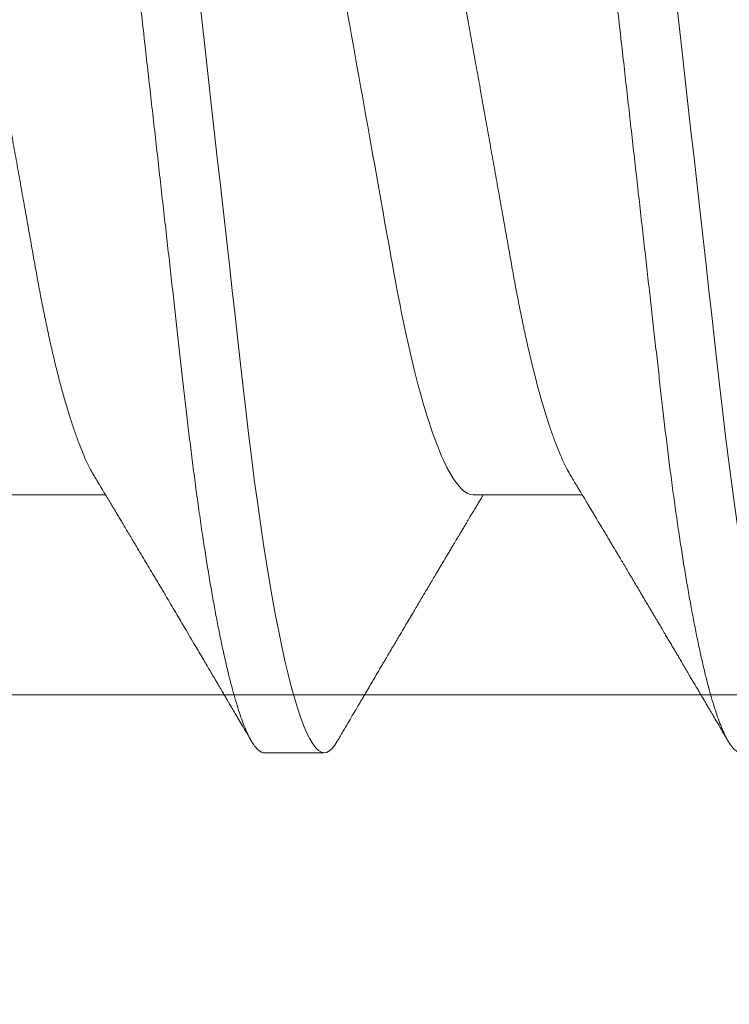
# Model space of a CAD drawing. Units: inches. Extents: x 2 to 27.5, y 2 to 35.
# Drawn here: x 8.8 to 8.9, y 13.3 to 13.5 of the extents above; entities that cross this region are included whole.
import ezdxf

# ---------------------------------------------------------------- set-up
doc = ezdxf.new("R2010")
doc.units = ezdxf.units.IN
doc.header["$MEASUREMENT"] = 0
doc.linetypes.add('SLD-Solid', pattern=[0])
doc.layers.add('A-INSUL', color=220, linetype='Continuous', lineweight=9)
doc.layers.add('A-SCREW', color=251, linetype='Continuous', lineweight=0)

msp = doc.modelspace()

# ---------------------------------------------------------------- hatches: boundary and pattern name
at = {"layer": 'A-INSUL', "ltscale": 2}
h = msp.add_hatch(dxfattribs=at)
h.set_pattern_fill('INSUL', color=256, scale=2, angle=359.9999999999999, style=0)
h.set_pattern_definition([(359.9999999999999, (-5.697093960019927, 68.12557840796526), (3.502304735658765e-16, 0.75), []), (359.9999999999999, (-5.697093960019927, 68.37557840796526), (3.502304735658765e-16, 0.75), [0.25, -0.25]), (359.9999999999999, (-5.697093960019927, 68.62557840796526), (3.502304735658765e-16, 0.75), [0.25, -0.25])])
h.paths.add_polyline_path([(9.915459569310045, 26.125), (8.41545956931003, 26.125), (8.41545956931003, 10.875), (9.91545956931003, 10.875)])

# ---------------------------------------------------------------- linework, layer by layer
at = {"layer": 'A-SCREW', "color": 0, "linetype": 'SLD-Solid', "lineweight": 5}
for p, q in [((8.789973142332542, 13.41441623569841), (8.810894000195702, 13.41441623569841)), ((8.881436555861342, 13.41441623569841), (8.902357421270125, 13.41441623569841)), ((8.84142130866968, 13.36491020508106), (8.852854242906417, 13.36491020508106))]:
    msp.add_line(p, q, dxfattribs=at)
at = {"layer": 'A-SCREW', "color": 0, "linetype": 'SLD-Solid', "lineweight": 5, "flags": 128}
for points in [[(8.855373673252956, 13.36715526070086), (8.854881591589958, 13.36638226978295), (8.854355131970465, 13.36573207668428), (8.85384124339474, 13.36527251674926), (8.85334071060987, 13.36499999825108), (8.852854242906417, 13.36491020508106), (8.852328281299435, 13.36501498390112), (8.851785990917676, 13.36533328937037), (8.851228277238476, 13.36587041853127), (8.850656136286943, 13.36663073276634), (8.850070730092284, 13.36761761252436), (8.849473281048944, 13.36883333658997), (8.848900144072303, 13.37019025475618), (8.848318661612808, 13.37175167498074), (8.847730086247452, 13.37351666160365), (8.847135746009656, 13.37548329048562), (8.846536953841593, 13.37764867919034), (8.84593511323314, 13.38000897943922), (8.84533162767417, 13.38255939974786), (8.844727900654561, 13.38529423560908), (8.844125350755519, 13.38820691476644), (8.84352541164948, 13.39129004248829), (8.842940050728686, 13.39447614562121), (8.842359820846184, 13.39781044521285), (8.841785974578968, 13.40128401476576), (8.841219719230168, 13.4048874297699), (8.840618059717173, 13.40891319713583), (8.840027960131607, 13.41306610106662), (8.839450673050465, 13.41733300459512), (8.838887390685613, 13.42170056702176), (8.838339154335955, 13.42615535709925), (8.837806929844021, 13.43068396621732), (8.83731507455036, 13.43502507361421), (8.8368107991258, 13.43949088033276), (8.836292398254642, 13.44408182402034), (8.835760686866536, 13.44879074008747), (8.835216540256226, 13.45360969428893), (8.83466093935749, 13.45852999404221), (8.83409497074318, 13.46354224879263), (8.833519751168652, 13.46863640208252), (8.832936487937047, 13.47380180889374), (8.83234643362536, 13.47902728846759), (8.83176158580838, 13.48420666981252), (8.83117275389111, 13.48942140344533), (8.830581235724395, 13.49465985351054), (8.829988389524232, 13.49991020682998), (8.82934820195021, 13.50557965326442), (8.828709719691858, 13.51123411499199), (8.828074587699689, 13.51685873746825), (8.82744449619807, 13.52243892835983), (8.826821014681087, 13.52796048204769), (8.826205697551472, 13.53340969564135), (8.82563435643823, 13.53846949172521), (8.825072764297744, 13.5434429392258), (8.824522022794099, 13.54832025898776), (8.823983173226253, 13.55309236228229), (8.82345713616283, 13.55775088476236), (8.822944801989905, 13.56228822041831), (8.822446910180616, 13.56669755176031), (8.821953515575473, 13.57100217596584), (8.821445844610878, 13.57524699339277), (8.82092421420387, 13.57942197587948), (8.82039914298295, 13.58344356295834), (8.819862285465263, 13.58737627743582), (8.819314577310706, 13.59120955540956), (8.818757044726993, 13.59493298389012), (8.818145213685142, 13.59881880218677), (8.817524629695654, 13.60255230410277), (8.816896847161274, 13.60612170334133), (8.816263420484773, 13.60951589271369), (8.815626009707955, 13.61272455732376), (8.81498627487261, 13.6157382726615), (8.814382472396574, 13.61839363024879), (8.813779530124009, 13.62086198412743), (8.813178836453517, 13.62313802216372), (8.81258182505755, 13.6252173527925), (8.811989823969569, 13.62709654274553), (8.811404176314284, 13.62877313968829), (8.81082617994258, 13.63024565712888), (8.810257027066257, 13.63151356687212), (8.809697909897181, 13.63257727638285), (8.809149884825572, 13.63343814387704), (8.808623425206065, 13.63408833697571), (8.808109536630354, 13.63454789691073), (8.80760900384547, 13.63482041540894), (8.807122536142032, 13.63491020857893), (8.807122536142032, 13.63491020857893)], [(8.94683710187303, 13.36715527579216), (8.946345005118758, 13.36638226978295), (8.945818553044887, 13.36573207668428), (8.945304660696365, 13.36527251674926), (8.944804120365845, 13.36499999825108), (8.944317652662392, 13.36491020508106), (8.943791702373886, 13.36501498390112), (8.943249411992127, 13.36533328937037), (8.942691686994465, 13.36587041853127), (8.942119557361366, 13.36663073276634), (8.941534147393895, 13.36761761252436), (8.940936698350555, 13.36883333658997), (8.940363553828291, 13.37019025475618), (8.939782071368796, 13.37175167498074), (8.939193507321889, 13.37351666160365), (8.938599159538455, 13.37548329048562), (8.938000371143204, 13.37764867919034), (8.93739853053475, 13.38000897943922), (8.93679503743013, 13.38255939974786), (8.93619131041055, 13.38529423560908), (8.93558876805713, 13.38820691476644), (8.934988825178266, 13.39129004248829), (8.934403464257485, 13.39447614562121), (8.933823234374984, 13.39781044521285), (8.933249391880594, 13.40128401476576), (8.932683132758967, 13.4048874297699), (8.932081473245972, 13.40891319713583), (8.931491373660407, 13.41306610106662), (8.930914086579264, 13.41733300459512), (8.930350796668762, 13.42170056702176), (8.929802567864755, 13.42615535709925), (8.929270350918458, 13.43068396621732), (8.92877848807916, 13.43502507361421), (8.928274212654586, 13.43949088033276), (8.927755819329093, 13.44408182402034), (8.927224092849684, 13.44879074008747), (8.926679953785026, 13.45360969428893), (8.926124360431942, 13.45852999404221), (8.925558391817617, 13.46354224879263), (8.924983164697437, 13.46863640208252), (8.924399901465847, 13.47380180889374), (8.923809854699783, 13.47902728846759), (8.92322500688283, 13.48420666981252), (8.92263616741991, 13.48942140344533), (8.922044656798818, 13.49465985351054), (8.92145179550738, 13.49991020682998), (8.92081161547901, 13.50557965326442), (8.920173125675007, 13.51123411499199), (8.91953800877414, 13.51685873746825), (8.918907902181218, 13.52243892835983), (8.918284420664222, 13.52796048204769), (8.917669111080272, 13.53340969564135), (8.917097769967029, 13.53846949172521), (8.916536177826544, 13.5434429392258), (8.915985443868536, 13.54832025898776), (8.915446586755053, 13.55309236228229), (8.91492055723728, 13.55775088476236), (8.914408207973054, 13.56228822041831), (8.913910316163765, 13.56669755176031), (8.913416921558621, 13.57100217596584), (8.912909250594026, 13.57524699339277), (8.912387635278293, 13.57942197587948), (8.911862556511721, 13.58344356295834), (8.911325691448411, 13.58737627743582), (8.910777990839506, 13.59120955540956), (8.910220465801416, 13.59493298389012), (8.909608627213942, 13.59881880218677), (8.908988050770091, 13.60255230410277), (8.908360260690074, 13.60612170334133), (8.907726841559196, 13.60951589271369), (8.907089430782378, 13.61272455732376), (8.906449688401409, 13.6157382726615), (8.905845885925373, 13.61839363024879), (8.905242943652809, 13.62086198412743), (8.90464225752794, 13.62313802216372), (8.904045231040698, 13.6252173527925), (8.903453237498368, 13.62709654274553), (8.902867597388735, 13.62877313968829), (8.90228959347138, 13.63024565712888), (8.901720448140694, 13.63151356687212), (8.901161323425981, 13.63257727638285), (8.900613298354358, 13.63343814387704), (8.900086846280502, 13.63408833697571), (8.899572950159154, 13.63454789691073), (8.89907241737427, 13.63482041540894), (8.89858594212518, 13.63491020857893), (8.89858594212518, 13.63491020857893)]]:
    msp.add_lwpolyline(points, dxfattribs=at)
at = {"layer": 'A-SCREW', "color": 0, "linetype": 'SLD-Solid', "lineweight": 5}
for points, knots in [([(8.84142130866968, 13.36491020508106), (8.84124677270961, 13.36493039416263), (8.840895950017, 13.36497097484272), (8.840352966516548, 13.36530135059428), (8.839795395105227, 13.36583525085754), (8.839223210520856, 13.36659648556787), (8.838637803640779, 13.36758316500149), (8.838051824918963, 13.36877562657858), (8.837467190200755, 13.3701597187362), (8.836885704320252, 13.3717211532865), (8.83629715292642, 13.37348614904585), (8.835702790119413, 13.37545277172683), (8.835104025431718, 13.37761815202342), (8.834502189391685, 13.37997843313744), (8.833898690658998, 13.38252883172549), (8.833294969139672, 13.38526363764024), (8.832692446632763, 13.38817629217812), (8.832096048303669, 13.39124110412442), (8.831507131026115, 13.39444655196368), (8.83092692390585, 13.39778084011454), (8.830353077799302, 13.40125440278834), (8.829771838534029, 13.40495298338627), (8.829185161201309, 13.40887869969427), (8.828595026341418, 13.41303165413626), (8.828017725171748, 13.41729864616437), (8.827454429282284, 13.42166632001613), (8.826906181438986, 13.42612126470826), (8.826383257851845, 13.43057026179827), (8.825882966903094, 13.43502217258546), (8.825377789701776, 13.4394905013759), (8.824859539992815, 13.44408161749357), (8.824327750655641, 13.44879065784059), (8.823783605969425, 13.45360971102579), (8.823228008901452, 13.45853009001019), (8.822662034785992, 13.46354239376154), (8.822086817966039, 13.46863657519614), (8.82150352545628, 13.47380198207819), (8.820917030303207, 13.47899621172786), (8.820328647613223, 13.48420679955851), (8.819739827283001, 13.48942149751471), (8.819148310644408, 13.4946599062396), (8.818539667826698, 13.50004998152312), (8.817915295834723, 13.50557959812681), (8.817276793499502, 13.51123399612442), (8.816641690484232, 13.51685857561077), (8.81601158107, 13.52243873761552), (8.815388105111282, 13.52796028304692), (8.814784408247561, 13.53330654976284), (8.814201439078346, 13.53846936441826), (8.813639830569315, 13.5434428758588), (8.813089114125972, 13.54832027865035), (8.812550198833208, 13.55309249764733), (8.812024253990785, 13.55775116571903), (8.811511584246034, 13.56228864389186), (8.811013594337254, 13.56670856252038), (8.81052131625404, 13.57103205809412), (8.810012774012876, 13.57527733811219), (8.809494508170175, 13.57942730358891), (8.808966196664073, 13.58347304878308), (8.808429356246478, 13.5874058226955), (8.80788162416971, 13.59123914627898), (8.80730915297329, 13.59506252170641), (8.806712250662628, 13.59885333685529), (8.806091695102339, 13.6025868283524), (8.805463887221919, 13.60615620491109), (8.804830487098172, 13.60955036251252), (8.804193086932571, 13.61275899094466), (8.803565517535418, 13.61571525731128), (8.802949565986012, 13.61842418666225), (8.80234659831126, 13.6208925206148), (8.8017459348969, 13.62316854476114), (8.801148909451626, 13.62524786948148), (8.800556904187744, 13.62712705808281), (8.799971283899637, 13.62880366305089), (8.79939325605065, 13.63027619634201), (8.798824128571937, 13.63154413357145), (8.798264969851857, 13.63260786365842), (8.797720203936706, 13.63346370073504), (8.797190447018693, 13.63411789875798), (8.796676718767898, 13.6345775087014), (8.796175540822588, 13.63485000416139), (8.795676709925601, 13.63494266838191), (8.795164204830016, 13.63483952027818), (8.794621330646592, 13.63452334831155), (8.794063440421638, 13.63397798632244), (8.793578630318677, 13.63335869787085), (8.793276835108003, 13.63283360782768), (8.793169130259798, 13.63264621339135)], [0, 0, 0, 0, 0.01184358842704432, 0.02380598004257722, 0.0358792226395328, 0.04805483094654538, 0.06032383705745169, 0.07267680831062238, 0.08439202898241666, 0.0961645504519672, 0.1079855129620799, 0.1198458441841812, 0.131736256226465, 0.1436473433299437, 0.1555695787407518, 0.1674933932662966, 0.1794091940454593, 0.1913074602193778, 0.2029670503538747, 0.2145917387763538, 0.2261728851081078, 0.237701997284425, 0.2500841334397018, 0.2623859728936126, 0.2745979191753017, 0.286710840946912, 0.2987160477318755, 0.3106053829592983, 0.3217427994979572, 0.33297074774737, 0.3443007759394184, 0.355726014882951, 0.3672391836548605, 0.3788325946160025, 0.3904982431453898, 0.4022277686521367, 0.414012529626042, 0.4258436030950392, 0.437499689636327, 0.4491828285111989, 0.4608840779531432, 0.4725944027303572, 0.4852398570846747, 0.4978738902999112, 0.5104851317510557, 0.5230623443826286, 0.5355944778006544, 0.5480707380102758, 0.5597735117241434, 0.5714087444874961, 0.5829682126936022, 0.594444037385424, 0.6058287302112058, 0.6171151736483613, 0.6282966707605702, 0.6394452798886319, 0.6506979215805959, 0.6620510483162431, 0.6732925468584151, 0.6846172700436252, 0.6960178883367472, 0.707486742114155, 0.7199391454354552, 0.7324514213609232, 0.7450129020787278, 0.757612617179517, 0.7702393793976215, 0.7828818538860658, 0.7948061566879878, 0.8067247214030022, 0.8186279805303096, 0.8305064503902627, 0.8423507744957215, 0.8541517656036934, 0.8659004322968674, 0.8775880387796867, 0.8892061216887297, 0.9007465493438198, 0.911997802467927, 0.9231596122357373, 0.9342253239068689, 0.9451886664225667, 0.9570322548496116, 0.9689946464651445, 0.9810678890621001, 0.9932434973691128, 1, 1, 1, 1]), ([(8.932884725971292, 13.36491020508106), (8.932710188704633, 13.36493039416402), (8.932359363397978, 13.36497097484548), (8.931816376885763, 13.36530135053539), (8.93125882173942, 13.36583525099212), (8.93068661973561, 13.36659648545614), (8.930101221320143, 13.36758316514241), (8.9295152262888, 13.36877562634081), (8.92893060354146, 13.37015971870656), (8.928349130706778, 13.37172115366104), (8.927760560092949, 13.37348614860002), (8.927166216537586, 13.3754527721631), (8.926567438696509, 13.37761815203248), (8.925965591022134, 13.37997843264307), (8.925362107179353, 13.38252883202577), (8.924758382449397, 13.38526363763671), (8.924155858050995, 13.38817629188341), (8.923559470594626, 13.39124110436472), (8.92297055630624, 13.39444655261104), (8.922390326615272, 13.39778083952382), (8.921816478143072, 13.4012544019709), (8.921235271338801, 13.40495298507903), (8.920648555081286, 13.4088786979398), (8.920058453595686, 13.41303165503754), (8.919481148105973, 13.41729864653419), (8.918917836791081, 13.42166631908688), (8.91836960984682, 13.42612126575409), (8.917846663365935, 13.4305702606828), (8.91734639769686, 13.43502217409412), (8.916841186322927, 13.43949049985912), (8.916322958886383, 13.4440816182194), (8.915791159718964, 13.44879065716617), (8.915247032181213, 13.45360971203328), (8.914691421114867, 13.45853008988641), (8.914125440673018, 13.46354239349341), (8.913550218270188, 13.46863657404182), (8.912966954766858, 13.47380198379142), (8.912380438841012, 13.47899621090502), (8.911792065591001, 13.48420680033371), (8.911203227803554, 13.48942149633851), (8.910611726848401, 13.49465990682299), (8.91000308348083, 13.50004998204724), (8.90937869666024, 13.50557959697881), (8.908740210435951, 13.51123399678997), (8.908105102903306, 13.51685857548699), (8.907474995606435, 13.52243873772434), (8.906851515761076, 13.52796028246814), (8.906247832142185, 13.53330655032977), (8.905664858490525, 13.53846936424861), (8.905103255492051, 13.5434428764938), (8.904552521452075, 13.5483202775487), (8.904013626048112, 13.55309249871632), (8.903487663936403, 13.55775116514582), (8.902974998710647, 13.56228864398125), (8.90247700768279, 13.56670856250199), (8.901984729587355, 13.57103205807908), (8.901476188522835, 13.57527733819217), (8.900957917978772, 13.57942730307039), (8.90042962410547, 13.58347304971821), (8.899892762685454, 13.58740582171583), (8.899345052423428, 13.5912391472464), (8.898772559112672, 13.59506252074593), (8.898175679198857, 13.59885333779133), (8.897555101545635, 13.60258682747565), (8.896927314370373, 13.60615620568788), (8.89629389819828, 13.60955036216703), (8.895656496684353, 13.61275899058259), (8.895028948378865, 13.61571525829544), (8.894412959978325, 13.61842418546985), (8.89381002880387, 13.62089252148328), (8.89320934486068, 13.62316854445302), (8.892612320488013, 13.62524786929902), (8.892020331359248, 13.62712705848259), (8.891434690321802, 13.62880366265884), (8.890856684643836, 13.63027619669424), (8.890287533948197, 13.6315441332612), (8.889728401149938, 13.63260786400323), (8.889183599689645, 13.63346370045846), (8.888653869301208, 13.63411789891495), (8.88814011469671, 13.63457750857293), (8.887638971016202, 13.6348500042192), (8.887140118445785, 13.63494266842142), (8.886627620536785, 13.63483952005134), (8.8860847407081, 13.63452334920581), (8.885526865899521, 13.63397798302199), (8.885042112781989, 13.63335879263582), (8.884740379189878, 13.63283383259943), (8.88463273997533, 13.632646560491)], [0, 0, 0, 0, 0.01184363964759684, 0.02380608216655716, 0.03587937442708956, 0.04805503628582503, 0.06032409460489189, 0.07267712021547122, 0.08439238892627228, 0.09616495866126631, 0.1079859733177246, 0.1198463531522605, 0.1317368176574785, 0.1436479573181605, 0.1555702415860432, 0.1674941068508587, 0.1794099583351915, 0.1913082732714538, 0.2029679130208706, 0.2145926546083521, 0.2261738502212249, 0.2377030078176998, 0.2500852002631306, 0.2623870885103632, 0.2745990867574067, 0.2867120617959505, 0.2987173179745747, 0.3106067054530749, 0.3217441677483759, 0.3329721671039613, 0.3443022418133291, 0.3557275293745496, 0.367240745387208, 0.3788342074572255, 0.3904999074248612, 0.402229482844123, 0.4140142902980553, 0.4258454159594781, 0.4375015521007769, 0.4491847425581385, 0.4608860399193197, 0.4725964145273446, 0.4852419245674006, 0.4978760096716495, 0.5104873047872647, 0.5230645709385057, 0.5355967576843746, 0.5480730691567979, 0.5597758926693438, 0.5714111749439686, 0.5829706941041523, 0.594446565889168, 0.6058313088720081, 0.6171178003362366, 0.6282993450289415, 0.6394480015975513, 0.6507006911727522, 0.6620538662192288, 0.6732954108666165, 0.6846201839982122, 0.6960208490242864, 0.7074897534060668, 0.7199422078954776, 0.7324545389018876, 0.7450160712207171, 0.7576158417995397, 0.7702426577481601, 0.7828851841591161, 0.7948095414545406, 0.806728153137779, 0.8186314647865935, 0.8305099851928628, 0.8423543578474965, 0.8541554010107599, 0.8659041158750987, 0.8775917738962733, 0.8892099044605283, 0.9007503847422847, 0.9120016840100942, 0.9231635429804396, 0.9342292983875208, 0.9451926891994303, 0.9570363280243602, 0.9689987705433205, 0.981072062803853, 0.9932477246625884, 1, 1, 1, 1]), ([(8.808718153227602, 13.41803435716375), (8.808482540906539, 13.41844043197344), (8.808002791271207, 13.41926727430919), (8.807269383162776, 13.4207612636298), (8.806516578649024, 13.42246407940505), (8.805753689143899, 13.42437998723673), (8.80498365375675, 13.42650183250063), (8.804214530128291, 13.42881032299218), (8.803449218217821, 13.43129567073285), (8.802690594755418, 13.43394733576088), (8.801941499200694, 13.43675349222781), (8.801205111306217, 13.43969926909412), (8.800483949628415, 13.44277078314917), (8.79978027476335, 13.44595363667605), (8.799095810499892, 13.44923564291051), (8.798432268525687, 13.45260212519543), (8.797794521656442, 13.45602513316518), (8.79717630172118, 13.45951723804998), (8.796537772467644, 13.46309168531292), (8.795879555257983, 13.46678504255095), (8.795196495642443, 13.47061539855582), (8.794490664082929, 13.47457419056033), (8.793763715774617, 13.47865104200534), (8.793022843436688, 13.48280622761686), (8.792270575179288, 13.48702527361655), (8.791509633620734, 13.4912929250072), (8.790742859486897, 13.49559332710541), (8.789973703053363, 13.49990706879447), (8.789205097700773, 13.50421767963084), (8.788439989536002, 13.50850878513126), (8.787680653655002, 13.51276734821076), (8.786929967583092, 13.51697762210873), (8.78619491594398, 13.52110000769684), (8.785477848904264, 13.52512154384769), (8.784780852179296, 13.52903078555633), (8.784101477189921, 13.53284039506707), (8.783437819352656, 13.53656449029094), (8.782789693707826, 13.54019228400534), (8.782162399161138, 13.54373681500536), (8.7815197453248, 13.54718865171031), (8.78085489536818, 13.55056309011638), (8.780169018633131, 13.55385277193449), (8.779463894663678, 13.55704292653687), (8.778742234129453, 13.56011676669064), (8.778006403321342, 13.56306050047255), (8.777258955445987, 13.56586102401357), (8.776502069946929, 13.56850777708183), (8.775738455539397, 13.57098902731164), (8.774975587148873, 13.57328047568771), (8.774216374716758, 13.57537665761117), (8.77346362510869, 13.57727384518103), (8.772715473071656, 13.57897851049387), (8.77196966857099, 13.58049614213112), (8.771228971120081, 13.58181881085608), (8.77049627565654, 13.58294004659803), (8.769779000912251, 13.58385036763485), (8.769079432131122, 13.58455251010227), (8.76840001499508, 13.5850444161776), (8.767741092388832, 13.58534833606859), (8.767317697487144, 13.58538563970464), (8.767107288950342, 13.58540417796161)], [0, 0, 0, 0, 0.01667599580750269, 0.03395536732536177, 0.05129591168268333, 0.0690303419989421, 0.0867815146923388, 0.1045253911813924, 0.1222380333622628, 0.1398957400482264, 0.1574752550154951, 0.1749540003115528, 0.1922725184515443, 0.2094483841849555, 0.2264620509552929, 0.2432952217730665, 0.2599308513592395, 0.2761591621439915, 0.2925663567926532, 0.3091587209692279, 0.3259197354034467, 0.3431782127549611, 0.3605738100045251, 0.3780854363536394, 0.395691061277309, 0.4133678867986646, 0.4310925109671048, 0.4488411403939424, 0.4665510723297551, 0.4842371527169745, 0.5018757508546192, 0.5194435993385536, 0.5369180708219637, 0.5539684438739734, 0.5708877316256399, 0.5876570521037381, 0.6042585853305126, 0.621008717596244, 0.6375707413796574, 0.654240737227126, 0.6711092412746629, 0.6881591736533641, 0.7053720863375769, 0.7227282980102452, 0.740168803225618, 0.7577096992334684, 0.7753285068608826, 0.7930021916925429, 0.8107071841883732, 0.8281035237845186, 0.8454845053960032, 0.8628276345294152, 0.880110721703806, 0.8976620641917332, 0.9151059336485968, 0.9324208770614604, 0.9495864201631995, 0.9665832573987697, 0.9833933571530572, 1, 1, 1, 1]), ([(8.9001815139369, 13.41803444016583), (8.899945923733839, 13.41844048910556), (8.899466202082664, 13.41926730815524), (8.898732789768417, 13.42076126294748), (8.897980006762765, 13.42246408027762), (8.897217095790182, 13.42437998625905), (8.896447080840119, 13.42650183348727), (8.895677940757082, 13.42881032248724), (8.894912630286228, 13.43129567029533), (8.894154017500512, 13.43394733622532), (8.89340492200435, 13.43675349273067), (8.89266852337957, 13.43969926861561), (8.891947360362849, 13.44277078247026), (8.89124370116349, 13.44595363801736), (8.8905592198318, 13.44923564202466), (8.88989568635867, 13.45260212609671), (8.889257922154584, 13.45602513175263), (8.888639718658993, 13.45951723885491), (8.888001185091966, 13.46309168519323), (8.887342968877391, 13.46678504255786), (8.886659909738967, 13.47061539865186), (8.885954075229392, 13.47457418975699), (8.885227138769721, 13.47865104273546), (8.884486266369436, 13.48280622837592), (8.883733986288831, 13.48702527275984), (8.88297304781716, 13.49129292512274), (8.882206272851477, 13.49559332707699), (8.881437116569373, 13.49990706879228), (8.8806685114439, 13.50421767966782), (8.879903402222297, 13.50850878498593), (8.879144070249595, 13.51276734917764), (8.878393369385961, 13.51697762052376), (8.87765832895451, 13.52110000763955), (8.876941275470159, 13.5251215455404), (8.876244258509303, 13.52903078364156), (8.875564907034175, 13.53284039753981), (8.874901218890557, 13.53656448859027), (8.874253102162498, 13.5401922843634), (8.873625801862715, 13.54373681421825), (8.87298316246725, 13.54718865251994), (8.872318305063487, 13.55056308927684), (8.871632444270318, 13.55385277318203), (8.870927308047982, 13.55704292650861), (8.870205635839113, 13.5601167655619), (8.869469819949444, 13.56306050113707), (8.868722368118313, 13.56586102390906), (8.867965483706428, 13.56850777710997), (8.86720186900611, 13.57098902730408), (8.866439000694015, 13.5732804756897), (8.865679788241039, 13.57537665761063), (8.864927038639308, 13.57727384518117), (8.86417888659767, 13.57897851049381), (8.863433082109083, 13.58049614213118), (8.862692384613894, 13.58181881085579), (8.861959689314432, 13.58294004659902), (8.861242413964874, 13.58385036763119), (8.86054284741303, 13.58455251011577), (8.8598634222096, 13.58504441603466), (8.859204529684916, 13.58534833620806), (8.858781118987025, 13.58538563974381), (8.858570702479142, 13.58540417796161)], [0, 0, 0, 0, 0.01667485538431909, 0.0339542521452662, 0.05129481119536252, 0.06902926733665109, 0.08678045516555952, 0.1045243574957912, 0.1222370201267578, 0.13989474189188, 0.1574742771555432, 0.1749530478400721, 0.1922715859751247, 0.2094474664780213, 0.2264611578614686, 0.2432943481139465, 0.2599300016639288, 0.2761583264915279, 0.2925655400830839, 0.3091579234163401, 0.3259189572019552, 0.3431774544792108, 0.3605730666505113, 0.3780847132176394, 0.395690363746532, 0.4133672096766318, 0.431091854309002, 0.4488405042274853, 0.4665504566102647, 0.4842365574169135, 0.5018751759191671, 0.5194430499650239, 0.5369175363963052, 0.5539679239700593, 0.570887236345161, 0.587656571180333, 0.6042581333904136, 0.6210082849949773, 0.6375703279000428, 0.6542403382377849, 0.6711088617608201, 0.6881588088549283, 0.7053717464728184, 0.7227279833244215, 0.7401685034673449, 0.7577094197270023, 0.7753282476961763, 0.7930019529329547, 0.8107069658700494, 0.8281033255511044, 0.8454843272297673, 0.862827476386655, 0.8801105835152001, 0.8976619462669954, 0.9151058358636441, 0.9324207992674417, 0.9495863621876248, 0.9665832190468601, 0.9833933285393597, 1, 1, 1, 1]), ([(8.88143655451185, 13.41441623219876), (8.879941963797876, 13.41441623217517), (8.878224671769772, 13.41611070337427), (8.874606213062862, 13.42321442669763), (8.872711573463903, 13.42862283857329), (8.869113033529402, 13.44210356228436), (8.867459193396996, 13.45005994297321), (8.864422727061879, 13.46708967514726), (8.862686634090409, 13.47682638719016), (8.859050372810742, 13.49722001217179), (8.857156963687558, 13.50783901686503), (8.854474555206338, 13.52288304929445), (8.853606680943244, 13.52775043942165), (8.851959533585301, 13.53698830846463), (8.85121213082408, 13.54130402416726), (8.848900118187686, 13.55371345505029), (8.847146122918929, 13.56143448953864), (8.843494210972125, 13.57401471061564), (8.84160326008086, 13.57884065118296), (8.839827001907253, 13.58178655977159)], [0, 0, 0, 0, 0.1249999999999999, 0.1249999999999999, 0.2499999999999999, 0.2499999999999999, 0.3749999999999999, 0.3749999999999999, 0.4999999999999998, 0.4999999999999998, 0.6249999999999998, 0.6249999999999998, 0.6874999999999997, 0.6874999999999997, 0.7499999999999997, 0.7499999999999997, 0.8749999999999998, 0.8749999999999998, 1, 1, 1, 1]), ([(8.808716221542596, 13.41803487026758), (8.808889095641149, 13.41774805401357), (8.809199681216114, 13.41723275998228), (8.809612471998207, 13.41654718422237), (8.809919645393734, 13.41603680780955), (8.8101332718646, 13.41568170555067), (8.810294724587493, 13.4154132490215), (8.810482966704626, 13.41510020248788), (8.810739449195125, 13.41467347948793), (8.8110741373429, 13.41411644524806), (8.811493181343565, 13.41341864740485), (8.811982788220377, 13.4126027655407), (8.812522438116417, 13.41170287018747), (8.813020685758516, 13.41087133959948), (8.813490041308285, 13.41008755931912), (8.813964004131918, 13.40929567298298), (8.814510646585234, 13.40838173576688), (8.815106863384727, 13.4073843577149), (8.815713661622055, 13.40636844439689), (8.816292171109865, 13.40539893409556), (8.81695158629418, 13.40429329156331), (8.817722095001045, 13.40300045885957), (8.818598792978719, 13.40152809104282), (8.819471287617958, 13.40006146416243), (8.820206033373296, 13.3988253326003), (8.82078779465408, 13.39784598080755), (8.821236386468087, 13.39709051698077), (8.821696245665464, 13.39631574219354), (8.822198968451573, 13.3954684489114), (8.822856192964906, 13.39436049636558), (8.823666308541647, 13.39299352853905), (8.824529485192699, 13.39153563830351), (8.825371741446105, 13.39011257928422), (8.826208218507816, 13.38869835038892), (8.827128190054594, 13.38714198735914), (8.828011638868801, 13.38564643025128), (8.828838507184614, 13.38424579860711), (8.829544890456503, 13.38304871843269), (8.830217069886004, 13.38190909357408), (8.8308615280543, 13.38081604243612), (8.83140794299456, 13.37988893449662), (8.8318730156806, 13.37909961675376), (8.832243486434052, 13.37847069917518), (8.83262293729726, 13.37782644330414), (8.832980890561032, 13.37721847323704), (8.83328319644238, 13.37670502774802), (8.833513029372853, 13.37631454045507), (8.833675263662087, 13.37603890030567), (8.833800899842288, 13.37582543311015), (8.833930218191583, 13.37560568758695), (8.834100873341328, 13.37531568067126), (8.834328156136266, 13.37492940896294), (8.83465409273174, 13.37437537895136), (8.835093372168416, 13.37362855873843), (8.835660656948392, 13.37266388416478), (8.836328576227658, 13.37152769992687), (8.837097141854315, 13.37021987897441), (8.837966328843407, 13.36874024454889), (8.83857916903031, 13.367696505944), (8.838902406518244, 13.36714599464935)], [0, 0, 0, 0, 0.01696964819015881, 0.03048766694353954, 0.04055003805187601, 0.0471536776362167, 0.05148614918254245, 0.05642370562704205, 0.06566332619797509, 0.0767142244889843, 0.08935262703223215, 0.1069074008627893, 0.1249286210273393, 0.1425216828542686, 0.1560275643536978, 0.1712180918348886, 0.1892940663202777, 0.2100694036563001, 0.2303599138154572, 0.2491824769684049, 0.2673821954709119, 0.2961164865346084, 0.3252388086351991, 0.3542762771423353, 0.3825711736505559, 0.3981087948151766, 0.4119994410758041, 0.4270833796321007, 0.4437977232956128, 0.4620523381806792, 0.4928086602791054, 0.5238666643344071, 0.5489858477826497, 0.5763840078247906, 0.6071838579995998, 0.6405771249024734, 0.6644051783584143, 0.6896016784299508, 0.711014523130077, 0.7314510163481118, 0.7538980417962006, 0.7655442795622801, 0.7778729326539361, 0.7908840037626075, 0.8034308577253694, 0.8136224358288155, 0.8210755939672988, 0.8263903527647563, 0.8298292665479687, 0.8336266913131697, 0.8393100887718874, 0.8468797844203456, 0.8563364249798378, 0.8718812425090466, 0.8907829352420669, 0.9130429959169807, 0.938664208698162, 0.9676489441700008, 0.9999999999999999, 0.9999999999999999, 0.9999999999999999, 0.9999999999999999]), ([(8.90017960488882, 13.41803492308711), (8.900394955085517, 13.41767760577079), (8.900793627181827, 13.41701611371863), (8.901343075392106, 13.41610333388215), (8.901796129584625, 13.41535013568731), (8.902152793101465, 13.41475681874965), (8.90241315977488, 13.4143234868055), (8.902630384155373, 13.41396185414555), (8.902858544704387, 13.41358190011655), (8.903149579100756, 13.4130970677285), (8.903501630419541, 13.41251034387037), (8.903903168671889, 13.41184077439635), (8.904339355445074, 13.41111299642409), (8.904764607391456, 13.41040298050044), (8.905137800421002, 13.40977958662833), (8.905478767312033, 13.4092097843214), (8.905838043103302, 13.40860914828684), (8.90626528274555, 13.40789450571734), (8.906745943486783, 13.40709009470564), (8.907225641158618, 13.40628678803762), (8.90768511116795, 13.40551695520853), (8.908090167692649, 13.40483792920801), (8.908446329447543, 13.40424062108946), (8.90878845686268, 13.40366666174242), (8.909172729648589, 13.40302174854278), (8.90965711872127, 13.40220844518998), (8.91021623154407, 13.40126927428685), (8.910805796471323, 13.40027841249389), (8.911380107351903, 13.39931230912711), (8.9119596174844, 13.39833689351616), (8.912579108002006, 13.39729387665608), (8.91323521670617, 13.39618845112611), (8.9139007409116, 13.39506657732406), (8.914519040885551, 13.39402367249554), (8.915096595422156, 13.39304903390681), (8.91559538020553, 13.39220695464505), (8.916033567015958, 13.39146689382002), (8.916407862579092, 13.39083453990705), (8.916775441745273, 13.39021340035333), (8.917200136746061, 13.38949551146212), (8.91770017660997, 13.38865000324972), (8.918222728345071, 13.38776607712524), (8.918737351416908, 13.38689524324164), (8.919222971880657, 13.38607318450133), (8.91969405711231, 13.38527545305641), (8.920095165543728, 13.38459600946439), (8.920405671052833, 13.3840699411011), (8.920639727977573, 13.38367332053897), (8.920878879187427, 13.38326801644237), (8.921211050290509, 13.38270496728245), (8.921662900304199, 13.38193890244273), (8.922203574712682, 13.38102190463624), (8.922758397977901, 13.38008061930182), (8.923285864845184, 13.37918544484756), (8.923782086650505, 13.37834307818247), (8.924245240702334, 13.3775566004463), (8.924663448163273, 13.3768462934504), (8.925023204249158, 13.37623511793331), (8.925312830418221, 13.3757429882231), (8.925515129122914, 13.37539923093101), (8.925671256883888, 13.37513389061158), (8.925823600151716, 13.37487494473243), (8.926030209675048, 13.37452378594872), (8.926331647702511, 13.37401133533476), (8.92674230497056, 13.37331309022684), (8.927276555830872, 13.3724045096254), (8.927909368525007, 13.3713279779316), (8.928640742286248, 13.37008337412169), (8.92947068838805, 13.36867055363587), (8.930056665546289, 13.3676725371167), (8.930366121872822, 13.36714548154552)], [0, 0, 0, 0, 0.02114493219296981, 0.03914505105539602, 0.05399510069961873, 0.0656910846857863, 0.07422948609439753, 0.07961635166494069, 0.08707055636269573, 0.0966939014334185, 0.108307851891531, 0.1218139378932198, 0.1362576702571593, 0.1513040026690408, 0.1638081200747809, 0.1731088007101793, 0.1849556483742122, 0.199279492844496, 0.2153061583121603, 0.2324473595814591, 0.2466980136545754, 0.2607425566983099, 0.2725188235047066, 0.2819430513542909, 0.2946077560713572, 0.3105620321863531, 0.3299895455533803, 0.3502505239274714, 0.3690642413661, 0.3868318278023435, 0.4084990693553159, 0.4303871869240598, 0.4520260549636408, 0.4745958813821205, 0.4918362913337548, 0.5094425853860638, 0.5241991870176397, 0.5354257762973361, 0.5466844232809052, 0.5607781126218895, 0.5777094424597813, 0.5964940297292238, 0.6128416983080633, 0.6289699071454031, 0.6448852503098297, 0.6598205115816549, 0.6690255267658727, 0.6758722680295156, 0.6831624748281195, 0.69287546170558, 0.7090038997831952, 0.728237558793602, 0.7468265875418802, 0.7643797822331274, 0.7808964020453589, 0.7963757899727791, 0.8106378006514091, 0.8226718130435177, 0.8323190364452704, 0.839578596269504, 0.8428870431443105, 0.8479219511919547, 0.8548048293889922, 0.8635359224316799, 0.878053316444748, 0.895858818776939, 0.9169539704609804, 0.9413409507020204, 0.9690219769531676, 1, 1, 1, 1]), ([(8.855373129966551, 13.36714596446677), (8.855735212011922, 13.36776264131353), (8.856417179758523, 13.36892412867516), (8.857377380373975, 13.37055853522816), (8.858211338468294, 13.37197746289291), (8.858919039846825, 13.37318113635899), (8.859471474112183, 13.37412040470016), (8.859884624632286, 13.37482274423863), (8.860174707373716, 13.37531573940183), (8.86041914278593, 13.37573110633744), (8.860675396209245, 13.37616655031809), (8.861000897436014, 13.37671951384749), (8.861413048930899, 13.37741961306054), (8.861880030552584, 13.37821258101047), (8.862368116568916, 13.37904119980249), (8.86285129909865, 13.3798612478997), (8.863324997390151, 13.38066499375739), (8.863788223571987, 13.38145074222905), (8.864222462723689, 13.38218712895087), (8.86460585684091, 13.38283711068192), (8.864923028500073, 13.38337471110793), (8.865198838554633, 13.38384211071954), (8.865504953732056, 13.38436078659132), (8.865903857676358, 13.38503655241468), (8.866396867560894, 13.38587144637117), (8.866924239830325, 13.38676426434262), (8.86742720183247, 13.38761538429063), (8.867885436848894, 13.38839058857516), (8.868334124176954, 13.38914941822435), (8.868774929683056, 13.3898946391698), (8.869219275596237, 13.39064561615726), (8.869675574084198, 13.39141653500101), (8.870188277965553, 13.39228244279425), (8.87100486077108, 13.39366095664408), (8.872086234776617, 13.39548505375191), (8.873072715259582, 13.39714715559532), (8.87370615462865, 13.39821366198171), (8.873983842616624, 13.39868104153038), (8.874221872265935, 13.39908161053677), (8.874423352298209, 13.39942057152322), (8.874619381635924, 13.39975034317976), (8.87488692035842, 13.4002002670683), (8.875265232606864, 13.40083634133239), (8.87573174493383, 13.4016203300701), (8.876216718985091, 13.40243493914042), (8.876684986539232, 13.4032210816755), (8.877131215043562, 13.40396988430263), (8.877539633496951, 13.40465488624949), (8.877893667736288, 13.40524843104734), (8.878174408613859, 13.40571893270464), (8.878425565246516, 13.40613972635654), (8.878701096220496, 13.40660124173266), (8.879051169565912, 13.40718739924483), (8.879445515920679, 13.40784738695072), (8.879842487950299, 13.40851141587379), (8.880204475092285, 13.40911664828067), (8.880528990712833, 13.40965898909184), (8.88081366865734, 13.41013456715191), (8.881062909602946, 13.41055081522333), (8.881299763351763, 13.410946233646), (8.881568776160833, 13.411395232449), (8.881909554821505, 13.41196375680713), (8.882309517398312, 13.41263067680296), (8.882715340822841, 13.41330695390729), (8.883072531315975, 13.41390187151021), (8.883287501871834, 13.4142597076781), (8.883381536289107, 13.41441623569841)], [0, 0, 0, 0, 0.03904986063419918, 0.07354892572722511, 0.1035018069355233, 0.1289130904886661, 0.1497855630209162, 0.1629980497906187, 0.1734037974816175, 0.1810168599928323, 0.1893120480572608, 0.2009906911869347, 0.2160514812260109, 0.2336697745382226, 0.251236451530627, 0.2685592170573721, 0.2856383145597613, 0.3021751747485296, 0.3183610005951389, 0.3323146314650118, 0.3433774424966368, 0.3524412358445638, 0.3619461002733341, 0.3762615071542673, 0.3952869579327036, 0.4148853326627879, 0.4328777789689392, 0.4492651195062563, 0.4640526577608502, 0.4810105343974756, 0.4965392591684877, 0.5116954641952959, 0.5299227498820638, 0.5514850871010818, 0.5991798765654115, 0.6457043851627362, 0.6570132041001254, 0.6669074539826746, 0.6753874832777387, 0.6824541321842514, 0.6884370324281193, 0.6963336500678928, 0.7110347991349985, 0.7288448322048005, 0.7461439910657329, 0.7627972328546718, 0.7788050911576714, 0.7937369043108525, 0.8063409126994444, 0.8165391811356469, 0.8236514151126947, 0.8330970527418379, 0.8458866693359038, 0.8609283657120471, 0.8750742014634032, 0.8881267932383223, 0.899432976598417, 0.9095816899611417, 0.9183894712819773, 0.9259224907466896, 0.9347479988745296, 0.9469676876544437, 0.9621127535690771, 0.9772073978170569, 0.9900298482465638, 1, 1, 1, 1])]:
    msp.add_open_spline(points, degree=3, knots=knots, dxfattribs=at)

doc.saveas('drawing.dxf')
